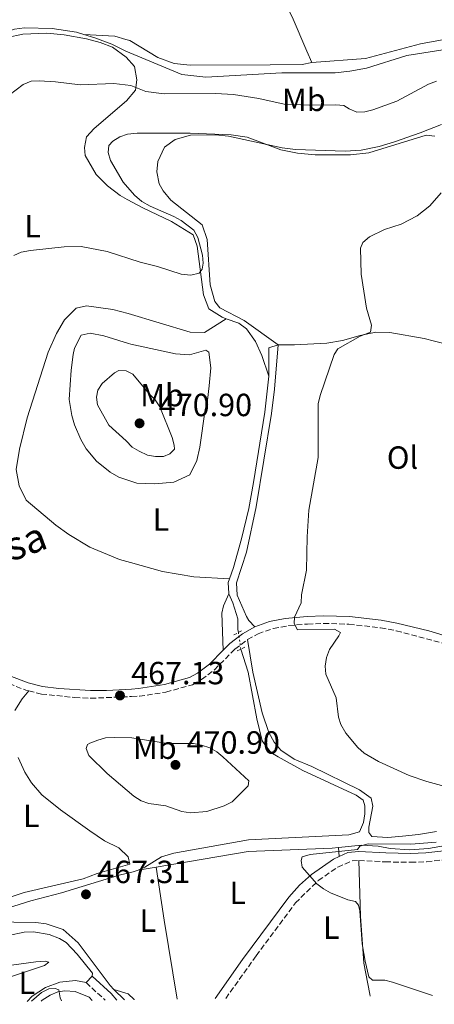
# Model space of a CAD drawing. Units: metres. Extents: x 601796 to 605281, y 4648221 to 4650567.
# Drawn here: x 603749 to 603879, y 4648230 to 4648538 of the extents above; entities that cross this region are included whole.
import ezdxf
from ezdxf.enums import TextEntityAlignment as Align

# ---------------------------------------------------------------- set-up
doc = ezdxf.new("R2010")
doc.units = ezdxf.units.M
doc.header["$MEASUREMENT"] = 0
for name, pattern in [('DGN Style 2', [1.7399219301090239, 1.043953158065414, -0.6959687720436097]), ('DGN Style 3', [2.435890702152634, 1.739921930109024, -0.6959687720436097]), ('DGN Style 5', [1.217945351076317, 0.5219765790327072, -0.6959687720436097])]:
    doc.linetypes.add(name, pattern=pattern)
for name, color, linetype, lineweight in [('Acequia sin especificar', 4, 'Continuous', 0), ('Acequia sin especificar no vista', 4, 'DGN Style 5', 0), ('Camino', 7, 'DGN Style 3', 0), ('Cota de punto acotado terreno', 7, 'Continuous', 0), ('Curva de nivel intermedia', 30, 'Continuous', 0), ('Etiqueta de uso rústico', 92, 'Continuous', 0), ('Línea de cambio de uso (parcela vista)', 92, 'Continuous', 0), ('Margen derecho', 7, 'Continuous', 0), ('Pontón-alcantarilla (pasos de agua)', 1, 'DGN Style 2', 0), ('Punto acotado terreno (símbolo)', 7, 'Continuous', 0)]:
    doc.layers.add(name, color=color, linetype=linetype, lineweight=lineweight)
doc.styles.add('Style-Arial', font='arial.ttf')

# ---------------------------------------------------------------- blocks, each defined once
blk = doc.blocks.new('5PATER')
at = {"layer": 'Punto acotado terreno (símbolo)', "linetype": 'Continuous', "lineweight": 0}
h = blk.add_hatch(color=51, dxfattribs=at)
edge = h.paths.add_edge_path()
edge.add_ellipse((0, 0), major_axis=(-0.1095731443231308, -0.1110710700762829), ratio=0.9994222409660317, start_angle=0, end_angle=360)

msp = doc.modelspace()

# ---------------------------------------------------------------- linework, layer by layer
at = {"layer": 'Acequia sin especificar', "color": 4, "linetype": 'Continuous', "lineweight": 0, "elevation": 466.8399999999965, "flags": 128}
msp.add_lwpolyline([(603817.3300000001, 4648346.439999999), (603817.2000000002, 4648347.41), (603817.1299999999, 4648350.710000001), (603815.6100000005, 4648355.680000001), (603814.3799999999, 4648358.449999999)], dxfattribs=at)
at = {"layer": 'Acequia sin especificar', "color": 4, "linetype": 'Continuous', "lineweight": 0, "extrusion": (0.02570904046238793, 0.004352853404775776, 0.9996599911498608), "elevation": 36222.58581194, "flags": 128}
msp.add_lwpolyline([(4482252.374491809, -1370800.484002328), (4482252.374491809, -1370806.236653891)], dxfattribs=at)
at = {"layer": 'Acequia sin especificar', "color": 4, "linetype": 'Continuous', "lineweight": 0, "extrusion": (-0.1444347671883107, 0.1405075378779929, 0.9794877384769669), "elevation": 566362.8736685951, "flags": 128}
msp.add_lwpolyline([(-3752793.982976867, -2750705.530183021), (-3752793.982976867, -2750710.244734962)], dxfattribs=at)
at = {"layer": 'Acequia sin especificar', "color": 4, "linetype": 'Continuous', "lineweight": 0}
for points in [[(603736.2599999999, 4648528.460000001, 458.9199999999983), (603737.4800000006, 4648529.99, 458.7899999999936), (603742.0700000003, 4648533.17, 458.6600000000035), (603747.2999999998, 4648534.810000001, 458.5599999999977), (603750.4000000004, 4648535.25, 458.4900000000052), (603759.0499999998, 4648535.02, 458.4900000000052), (603766.7400000002, 4648533.859999999, 458.4900000000052), (603768.9800000006, 4648533.180000001, 458.4900000000052)], [(603768.9800000006, 4648533.180000001, 458.4900000000052), (603772.4000000004, 4648532.15, 458.4900000000052), (603777.7199999997, 4648530.16, 458.4900000000052), (603782.1299999999, 4648527.9, 458.4900000000052), (603799.6100000005, 4648520.710000001, 458.5599999999977), (603807.1799999997, 4648519.800000001, 458.5299999999989), (603830.8600000005, 4648521.199999999, 457.929999999993), (603847.5599999996, 4648521.199999999, 457.3999999999942), (603852.2199999997, 4648521.74, 457.3999999999942), (603857.4299999997, 4648522.680000001, 457.3099999999977), (603869.9500000002, 4648526.58, 456.9400000000023), (603883.9600000001, 4648528.810000001, 456.75)], [(603826.8200000003, 4648426.430000001, 466.6000000000058), (603826.8899999997, 4648435.289999999, 466.570000000007), (603829.75, 4648436.230000001, 466.5399999999936), (603834.9000000004, 4648436.220000001, 466.4100000000035), (603844.9699999997, 4648436.789999999, 465.7100000000065), (603849.9299999997, 4648437.65, 465.4499999999971), (603855.4000000004, 4648439.199999999, 465.1199999999953), (603860.3200000003, 4648440.189999999, 464.6900000000023), (603864.7300000006, 4648440.109999999, 464.5299999999989), (603875.4600000001, 4648438.189999999, 463.8699999999953), (603878.5999999996, 4648437.41, 463.679999999993)], [(603878.5999999996, 4648437.41, 463.679999999993), (603888.6699999999, 4648434.91, 463.0800000000018), (603895.79, 4648432.82, 462.5899999999965), (603897.7800000003, 4648432.24, 462.4600000000065)], [(603814.5, 4648363.140000001, 466.8699999999953), (603815.7999999998, 4648366.77, 466.8699999999953), (603818.3099999996, 4648375.630000001, 466.8399999999965), (603820.5700000003, 4648385.109999999, 466.8399999999965), (603822.0800000001, 4648393.289999999, 466.7700000000041), (603825.5899999999, 4648415.189999999, 466.6999999999971), (603826.8200000003, 4648426.430000001, 466.6000000000058)], [(603814.5, 4648363.140000001, 466.8699999999953), (603814.1100000005, 4648362.060000001, 466.8699999999953), (603814.2999999998, 4648358.630000001, 466.8399999999965), (603814.3799999999, 4648358.449999999, 466.8399999999965)], [(603818.0800000001, 4648341.220000001, 466.8699999999953), (603820.4299999997, 4648334, 466.8999999999942), (603823.0599999996, 4648319.439999999, 466.8699999999953), (603824.75, 4648312.65, 466.8399999999965), (603827.4900000002, 4648308.939999999, 466.8000000000029), (603829.7800000003, 4648307.58, 466.8000000000029), (603837.4900000002, 4648303.359999999, 466.7400000000052), (603854.1399999997, 4648295.66, 466.7700000000041), (603856.3700000001, 4648294.050000001, 466.7400000000052), (603856.8799999999, 4648292.350000001, 466.7700000000041), (603856.8799999999, 4648289.800000001, 466.7700000000041), (603856.4600000001, 4648287.130000001, 466.7700000000041), (603855.1699999999, 4648284.180000001, 466.8000000000029), (603851.8600000005, 4648283.210000001, 466.8399999999965), (603820.4600000001, 4648281.65, 466.8000000000029), (603797.1399999997, 4648277.560000001, 466.7400000000052), (603793.25, 4648276.350000001, 466.7400000000052), (603788.0800000001, 4648273.140000001, 466.7400000000052), (603785.9299999997, 4648272.230000001, 466.7400000000052)], [(603848.5999999996, 4648279.27, 465.1900000000023), (603855.8300000001, 4648280, 465.070000000007), (603861.0599999996, 4648279.74, 464.8999999999942), (603864.8300000001, 4648278.960000001, 464.7899999999936), (603870.9699999997, 4648278.52, 464.6000000000058), (603876.7800000003, 4648278.960000001, 464.25), (603882.1299999999, 4648279.880000001, 464.1399999999995), (603900.0700000003, 4648285.350000001, 463.3000000000029), (603901.4199999999, 4648285.76, 463.2400000000052), (603916.0999999996, 4648293.199999999, 462.3099999999977), (603930.2999999998, 4648300.01, 461.8699999999953), (603948.3300000001, 4648305.609999999, 461.3800000000047), (603951.0899999999, 4648307.109999999, 461.2700000000041), (603951.9400000004, 4648309.16, 461.179999999993), (603952.4199999999, 4648312.83, 461.0299999999989)], [(603791.5999999996, 4648273.189999999, 466.5899999999965), (603820.3700000001, 4648278.08, 465.8699999999953), (603846.6600000003, 4648279.08, 465.2200000000012), (603848.5999999996, 4648279.27, 465.1900000000023)], [(603731.54, 4648255.380000001, 467.1300000000047), (603738.0599999996, 4648258.140000001, 467.070000000007), (603752.4400000004, 4648262.630000001, 466.929999999993), (603762.0099999999, 4648265.100000001, 466.929999999993), (603780.04, 4648270.640000001, 466.7700000000041), (603784.3799999999, 4648271.74, 466.7400000000052), (603785.3799999999, 4648271.99, 466.7400000000052), (603785.9299999997, 4648272.230000001, 466.7400000000052)], [(603731.54, 4648255.380000001, 467.1300000000047), (603740.1299999999, 4648256.09, 467.1300000000047), (603753.9699999997, 4648255.850000001, 467.1000000000058), (603757.2199999997, 4648255.51, 467.1000000000058), (603762.5499999998, 4648253.680000001, 467.070000000007), (603767.2599999999, 4648249.52, 467.070000000007), (603777.2100000001, 4648236.199999999, 467), (603778.3899999997, 4648234.92, 467)]]:
    msp.add_polyline3d(points, dxfattribs=at)
at = {"layer": 'Acequia sin especificar no vista', "color": 4, "linetype": 'DGN Style 5', "lineweight": 0, "extrusion": (-0.000809022216289214, 0.005630794623726969, 0.9999838196865783), "elevation": 26152.21495540443, "flags": 128}
msp.add_lwpolyline([(603818.2601033095, 4648267.651466761), (603817.510079284, 4648272.871549514)], dxfattribs=at)
at = {"layer": 'Camino', "color": 7, "linetype": 'DGN Style 3', "lineweight": 0, "extrusion": (-0.04899316917847723, 0.02746586747783061, 0.9984214017625722), "elevation": 98556.24834212213, "flags": 128}
msp.add_lwpolyline([(-4349881.939430459, -1743651.480722701), (-4349884.158459301, -1743636.169174409), (-4349884.393049902, -1743635.278968113)], dxfattribs=at)
at = {"layer": 'Camino', "color": 7, "linetype": 'DGN Style 3', "lineweight": 0, "extrusion": (-0.02358612188823416, -0.06873669692472738, 0.9973559852681247), "elevation": -333277.5412904525, "flags": 128}
msp.add_lwpolyline([(-937553.9030129202, 4580454.682320154), (-937546.7724918242, 4580451.51736061), (-937546.5562412052, 4580451.379753673)], dxfattribs=at)
at = {"layer": 'Camino', "color": 7, "linetype": 'DGN Style 3', "lineweight": 0}
for points in [[(603820.2100000014, 4648344.24, 466.9400000000024), (603823.4799999992, 4648346.010000003, 466.5700000000071), (603828.2199999979, 4648347.690000001, 466.1000000000059), (603833.1000000016, 4648348.580000003, 465.6300000000047), (603838.9699999989, 4648349.080000003, 465.0899999999965), (603843.969999999, 4648349.280000003, 464.6499999999942), (603851.8900000006, 4648349.020000001, 464.100000000006), (603861.7899999979, 4648347.870000003, 463.5800000000018), (603866.7099999997, 4648346.960000004, 463.320000000007), (603883.3599999996, 4648342.500000001, 462.429999999993), (603891.2099999996, 4648339.56, 461.9900000000052), (603898.5900000002, 4648336.350000002, 461.6600000000035), (603904.9600000004, 4648333.580000003, 461.3800000000046), (603939.6799999995, 4648318.350000002, 461.2700000000041), (603949.0899999996, 4648314.95, 461.279999999999)], [(603751.7600000012, 4648328.210000002, 466.3300000000018), (603755.6999999996, 4648327.210000004, 466.5700000000071), (603766.1299999988, 4648326.120000003, 466.9700000000013), (603771.12, 4648325.899999999, 467.0599999999978), (603783.9099999998, 4648326.430000001, 467.3099999999977), (603786.3500000006, 4648326.530000002, 467.3600000000007), (603794.6700000021, 4648327.81, 467.5099999999947), (603803.0000000005, 4648330.13, 467.5599999999976), (603805.829999998, 4648331.730000002, 467.6300000000046), (603809.8099999988, 4648334.77, 467.550000000003), (603816.2600000018, 4648341.230000001, 467.3300000000018), (603820.2100000014, 4648344.24, 466.9400000000024)], [(603855.0199999998, 4648275.280000002, 465.1900000000024), (603863.2899999977, 4648274.800000002, 464.8899999999995), (603871.1700000013, 4648274.670000004, 464.2299999999959), (603876.149999999, 4648274.800000002, 464.1100000000006), (603881.129999999, 4648275.390000002, 464.0099999999949), (603890.4699999975, 4648277.88, 463.5399999999937), (603893.78, 4648278.550000001, 463.3000000000029)], [(603813.3599999984, 4648232.160000001, 466.3800000000048), (603822.9200000004, 4648245.500000001, 465.550000000003), (603835.1600000003, 4648261.980000001, 465.4400000000023), (603842.3199999996, 4648268.989999998, 465.4199999999983), (603848.3900000004, 4648273.170000004, 465.4199999999983), (603852.8699999995, 4648275.11, 465.3899999999994), (603855.0199999998, 4648275.280000002, 465.1900000000024)]]:
    msp.add_polyline3d(points, dxfattribs=at)
at = {"layer": 'Curva de nivel intermedia', "color": 30, "linetype": 'Continuous', "lineweight": 0, "flags": 128}
for points, elevation in [([(603745.620000001, 4648514.230000001), (603750.0600000002, 4648517.55), (603752.4899999998, 4648518.56), (603754.990000001, 4648518.709999999), (603760.160000001, 4648518.369999999), (603767.8099999997, 4648517.449999998), (603778.3500000008, 4648517.86), (603783.7199999997, 4648517.199999998), (603788.4299999992, 4648515.359999998), (603794.1300000012, 4648514.639999999), (603810.1700000009, 4648514.769999999), (603815.7499999999, 4648514.449999999), (603823.7300000017, 4648513.210000001), (603831.6199999996, 4648511.389999999), (603839.4800000008, 4648511.05), (603847.78, 4648511.239999999), (603850.27, 4648510.970000002), (603851.9500000009, 4648509.890000001), (603854.4000000006, 4648508.919999999), (603856.8900000006, 4648509), (603859.3200000003, 4648509.640000002), (603866.8399999995, 4648512.38), (603876.7900000005, 4648517.599999999), (603879.3200000006, 4648518.570000002)], 460.0000000000001), ([(603747.1200000009, 4648464.150000001), (603749.4200000009, 4648465.140000001), (603752.3400000001, 4648465.720000001), (603762.87, 4648466.86), (603768.2000000009, 4648466.989999999), (603776.29, 4648465.439999999), (603786.5700000018, 4648462.019999999), (603792.0500000003, 4648460.730000001), (603799.470000001, 4648458.319999999), (603802.4999999999, 4648458.050000001), (603805.0900000003, 4648458.65), (603805.9599999998, 4648459.83), (603806.3100000008, 4648461.769999999), (603806.1000000006, 4648464.260000001), (603804.6600000013, 4648469.789999999), (603803.4299999997, 4648472.05), (603799.4300000009, 4648475.09), (603797.0999999995, 4648476.369999998), (603789.7000000011, 4648479.509999999), (603787.1100000006, 4648480.970000001), (603784.8100000005, 4648482.939999999), (603781.2499999999, 4648487.090000001), (603777.3400000005, 4648493.84), (603776.6299999999, 4648496.259999999), (603776.850000001, 4648498.49), (603778.0900000016, 4648499.859999998), (603780.280000002, 4648501.21), (603782.6600000003, 4648501.99), (603785.7000000001, 4648502.390000001), (603802.2300000016, 4648502.33), (603815.0300000003, 4648501.859999998), (603820.0999999995, 4648501.09), (603830.5500000012, 4648497.169999999), (603835.8100000008, 4648496.099999999), (603841.3200000003, 4648495.619999997), (603852.3300000009, 4648495.619999997), (603858.1, 4648496.230000001), (603876.0400000017, 4648501.730000001)], 465.0000000000001), ([(603876.0400000017, 4648501.730000001), (603878.790000001, 4648501.429999999)], 465.0000000000001), ([(603880.7199999999, 4648483.76), (603877.1900000006, 4648479.660000001), (603873.2200000009, 4648476.580000001), (603868.2600000009, 4648473.919999999), (603862.9700000003, 4648472.220000001), (603858.300000001, 4648469.929999999), (603856.190000001, 4648468.179999999), (603855.5400000006, 4648466.449999998), (603855.7000000015, 4648458.310000001), (603857.3900000014, 4648447.720000001), (603858.9200000003, 4648442.369999999), (603858.680000001, 4648440.21), (603855.44, 4648438.980000001), (603848.4000000014, 4648434.99), (603847.2400000015, 4648433.23), (603842.8499999993, 4648420.42), (603842.2600000014, 4648417.869999999), (603842.2600000014, 4648401.099999999), (603839.4000000004, 4648384.659999999), (603838.7900000003, 4648376.259999999), (603838.6200000002, 4648365.869999997), (603837.0100000009, 4648358.220000002), (603836.9800000018, 4648355.720000001), (603834.8300000017, 4648351.25), (603834.8099999992, 4648349.24), (603835.8100000008, 4648347.26), (603847.4, 4648347.49), (603849.2500000009, 4648346.449999998), (603848.7700000004, 4648345.34), (603845.7700000006, 4648341.140000001), (603844.8499999997, 4648338.609999999), (603844.4299999995, 4648335.909999999), (603844.6599999998, 4648333.42), (603847.8700000016, 4648325.980000001), (603848.6000000003, 4648320.02), (603849.3899999994, 4648317.65), (603850.9699999996, 4648315.04), (603854.7200000003, 4648310.48), (603856.7000000007, 4648308.779999999), (603861.1100000007, 4648306.180000001), (603870.78, 4648301.779999998), (603876.2200000006, 4648299.949999998), (603886.1400000004, 4648297.23)], 465.0000000000001), ([(603779.9500000012, 4648428.259999998), (603778.6000000011, 4648427.500000001), (603774.75, 4648424.159999999), (603773.3500000008, 4648422.09), (603772.9700000008, 4648419.960000001), (603773.2700000004, 4648417.480000001), (603776.8100000008, 4648411.119999999), (603782.1799999997, 4648406.239999999), (603784.0900000008, 4648404.269999998), (603786.25, 4648403.01), (603788.8499999995, 4648401.84), (603791.3799999997, 4648401.390000001), (603793.9300000002, 4648401.349999999), (603795.9300000005, 4648402.189999999), (603797.3299999997, 4648403.710000002), (603797.2300000014, 4648404.909999999), (603796.5900000001, 4648407.33), (603792.7200000008, 4648416.929999998), (603791.3000000014, 4648419.09), (603789.3800000015, 4648420.989999999), (603784.3099999998, 4648427.140000001), (603782.2300000011, 4648428.130000001), (603779.9500000012, 4648428.259999998)], 470), ([(603802.3299999998, 4648290.100000001), (603799.6299999999, 4648290.5), (603794.660000001, 4648292.27), (603789.300000001, 4648293.03), (603786.9400000006, 4648293.880000002), (603784.6299999994, 4648295.29), (603776.3100000002, 4648302.38), (603770.5999999993, 4648308.050000001), (603769.7200000008, 4648310.169999999), (603770.0899999996, 4648311.460000001), (603770.8699999996, 4648311.84), (603773.4100000011, 4648312.82), (603775.8099999995, 4648313.5), (603778.5000000006, 4648313.679999999), (603783.9800000013, 4648313.52), (603795.1700000007, 4648311.77), (603803.3300000012, 4648311.749999999), (603805.780000001, 4648311.249999999), (603808.3700000015, 4648310.429999999), (603810.5500000009, 4648309.21), (603812.490000001, 4648307.61), (603820.6100000015, 4648300.07), (603820.3900000001, 4648298.58), (603815.39, 4648293.56), (603812.8300000008, 4648292.27), (603807.4300000005, 4648290.550000001), (603802.3299999998, 4648290.100000001)], 470), ([(603879.2000000001, 4648280.980000001), (603871.2100000015, 4648280.300000001), (603857.8700000019, 4648280.460000002), (603855.3000000014, 4648279.739999999), (603854.5900000007, 4648278.630000001), (603839.7800000003, 4648277.140000001), (603837.2400000012, 4648276.409999999), (603836.9100000004, 4648275.24), (603837.2600000014, 4648273.15), (603841.9000000015, 4648267.989999999), (603843.910000001, 4648266.4), (603846.1000000014, 4648265.170000001), (603851.5000000016, 4648262.910000001), (603853.9600000003, 4648262.430000001), (603854.8900000001, 4648261.319999999), (603855.2800000013, 4648259.489999998), (603856.0800000015, 4648249.210000002), (603856.98, 4648243.84), (603858.0900000009, 4648238.909999999), (603859.2700000011, 4648237.91), (603863.1200000001, 4648237.859999998), (603865.5499999997, 4648237.26), (603877.9900000007, 4648233.119999998), (603878.0199999998, 4648233.100000001)], 465.0000000000001), ([(603761.9800000003, 4648231.41), (603761.5600000002, 4648232.329999999), (603761.1199999999, 4648234.83), (603760.0300000013, 4648235.3), (603758.0300000008, 4648235.149999999), (603755.8, 4648233.970000001), (603752.6300000006, 4648231.27)], 470)]:
    msp.add_lwpolyline(points, dxfattribs=dict(at, elevation=elevation))
at = {"layer": 'Línea de cambio de uso (parcela vista)', "color": 92, "linetype": 'Continuous', "lineweight": 0, "extrusion": (-0.007810654662378135, 0.0778275945494651, 0.9969362362761168), "elevation": 357511.7062630363, "flags": 128}
msp.add_lwpolyline([(-1064992.810104907, -4550726.229333639), (-1064992.810104907, -4550723.416701422)], dxfattribs=at)
at = {"layer": 'Línea de cambio de uso (parcela vista)', "color": 92, "linetype": 'Continuous', "lineweight": 0, "extrusion": (-0.7835084347388106, -0.1194490791913715, 0.6097921368576938), "elevation": -1028023.240886745, "flags": 128}
msp.add_lwpolyline([(-4504179.696218272, 791543.8352873193), (-4504162.903683877, 791543.7343487656), (-4504137.933238111, 791544.2264242151)], dxfattribs=at)
at = {"layer": 'Línea de cambio de uso (parcela vista)', "color": 92, "linetype": 'Continuous', "lineweight": 0, "elevation": 468.75, "flags": 128}
msp.add_lwpolyline([(603769.7300000006, 4648237.109999999), (603771.6299999999, 4648239.16)], dxfattribs=at)
at = {"layer": 'Línea de cambio de uso (parcela vista)', "color": 92, "linetype": 'Continuous', "lineweight": 0, "extrusion": (-0.003131476022440804, -0.003147871184705603, 0.999990142333876), "elevation": -16055.76692720895, "flags": 128}
msp.add_lwpolyline([(603776.8920016171, 4648207.408330756), (603781.3620110158, 4648206.138324463), (603783.2220018953, 4648204.298315246), (603783.2820016016, 4648204.228315)], dxfattribs=at)
at = {"layer": 'Línea de cambio de uso (parcela vista)', "color": 92, "linetype": 'Continuous', "lineweight": 0}
for points in [[(603840.2400000002, 4648524.41, 456.4499999999971), (603857.0599999996, 4648525.640000001, 456.1100000000006), (603874.2800000003, 4648530.24, 455.5899999999965), (603882.8099999996, 4648531.810000001, 455.4799999999959), (603890.9100000003, 4648532.9, 455.3500000000058), (603892.8799999999, 4648533.08, 455.3399999999965), (603902.6200000001, 4648533.960000001, 455.3099999999977), (603919.8600000005, 4648534.51, 455.1100000000006), (603943.3099999996, 4648533.430000001, 454.4700000000012), (603952.6500000004, 4648533.34, 454.570000000007), (603953.5599999996, 4648533.42, 454.570000000007), (603956.1699999999, 4648535.230000001, 454.570000000007), (603955.5899999999, 4648538.359999999, 454.570000000007), (603953.9500000002, 4648541.220000001, 454.5500000000029), (603950.7100000001, 4648545.029999999, 454.5200000000041), (603938.3899999997, 4648557.66, 454.4400000000023), (603927.5999999996, 4648568.050000001, 454.429999999993), (603921.6799999997, 4648572.529999999, 454.4700000000012), (603894.2400000002, 4648590.029999999, 454.5099999999948), (603891.1600000003, 4648592.350000001, 454.5200000000041), (603888.1900000004, 4648594.58, 454.5200000000041), (603882.25, 4648600.930000001, 454.5099999999948), (603873.0599999996, 4648612.02, 454.5899999999965)], [(603805.54, 4648598.59, 456.5099999999948), (603814.4199999999, 4648579, 456.3000000000029), (603826.7999999998, 4648553.109999999, 456.0200000000041), (603834.0999999996, 4648538.619999999, 456.1000000000058), (603838.7100000001, 4648527.960000001, 456.2700000000041), (603840.2400000002, 4648524.41, 456.4499999999971)], [(603744.9699999997, 4648532.210000001, 459.679999999993), (603749.8700000001, 4648533.300000001, 459.6499999999942), (603757.4199999999, 4648533.529999999, 459.6000000000058), (603762.8899999997, 4648533.09, 459.570000000007), (603769.8600000005, 4648531.82, 459.6000000000058), (603774.1100000005, 4648530.689999999, 459.6000000000058), (603777.9699999997, 4648529.230000001, 459.5299999999989), (603782.2199999997, 4648526.050000001, 459.5500000000029), (603784.8200000003, 4648523.119999999, 459.5500000000029), (603785.5999999996, 4648518.970000001, 459.679999999993), (603785.1200000001, 4648515.810000001, 460.4199999999983), (603782.3300000001, 4648512.390000001, 461.0200000000041), (603772.25, 4648503.800000001, 461.820000000007), (603769.7999999998, 4648501.220000001, 461.9499999999971), (603769.1900000004, 4648497.859999999, 462.1499999999942), (603769.4400000004, 4648495.32, 462.3600000000006), (603772.7999999998, 4648489.390000001, 462.820000000007), (603776.3700000001, 4648485.850000001, 463.1499999999942), (603780.3399999999, 4648482.84, 463.4700000000012), (603782.5899999999, 4648481.609999999, 463.6199999999953), (603787.4299999997, 4648478.980000001, 463.9600000000065), (603796.4500000002, 4648474.730000001, 464.5200000000041), (603803.1600000003, 4648470.550000001, 464.8000000000029), (603804.4500000002, 4648467.109999999, 465.1100000000006), (603806.4100000003, 4648451.83, 466.0899999999965), (603808.0700000003, 4648447.539999999, 466.5500000000029), (603812.2599999999, 4648444.84, 467.0099999999948), (603813.5099999999, 4648444.41, 467.0399999999936)], [(603840.2400000002, 4648524.41, 456.4499999999971), (603837.25, 4648523.77, 456.8500000000058), (603827.25, 4648523.67, 457.0899999999965), (603802.25, 4648523.58, 457.2799999999989), (603797.2800000003, 4648524.130000001, 457.3600000000006), (603792.1299999999, 4648526, 457.3800000000047), (603783.3399999999, 4648531.279999999, 457.3600000000006), (603782.1699999999, 4648531.630000001, 457.4199999999983), (603778.6600000003, 4648532.66, 457.6199999999953), (603768.9800000006, 4648533.180000001, 458.4900000000052)], [(603822.5099999999, 4648348.189999999, 466.570000000007), (603820.5599999996, 4648350.189999999, 466.5099999999948), (603819.8399999999, 4648351.430000001, 466.4600000000065), (603816.9400000004, 4648358.100000001, 466.2700000000041), (603816.7800000003, 4648361.949999999, 466.2599999999948), (603819.8700000001, 4648371.460000001, 466.2400000000052), (603822.9100000003, 4648385.630000001, 466.3600000000006), (603827.6699999999, 4648414.859999999, 466.6199999999953), (603828.5899999999, 4648422.4, 466.6600000000035), (603829.75, 4648436.230000001, 466.5399999999936), (603819.1799999997, 4648443.9, 466.570000000007), (603811.4800000006, 4648447.77, 466.8399999999965), (603809.9800000006, 4648449.779999999, 466.8300000000018), (603808.4900000002, 4648455, 466.679999999993), (603807.5300000003, 4648469.180000001, 466.1300000000047), (603806.0099999999, 4648473.720000001, 466.1199999999953), (603796.2199999997, 4648481.4, 466.320000000007), (603793.7599999999, 4648484.34, 466.3899999999995), (603792.5499999998, 4648486.529999999, 466.4600000000065), (603791.8399999999, 4648490.279999999, 466.570000000007), (603792.0999999996, 4648493.460000001, 466.5500000000029), (603794.2199999997, 4648497.980000001, 466.3800000000047), (603797.5, 4648500.369999999, 466.3800000000047), (603802.3200000003, 4648501.720000001, 466.2299999999959), (603810.1200000001, 4648501.810000001, 465.9199999999983), (603814.2800000003, 4648501.390000001, 465.7400000000052), (603830.9699999997, 4648497.779999999, 465.4700000000012), (603835.2300000006, 4648497.27, 465.3399999999965), (603850.7300000006, 4648496.680000001, 464.9499999999971), (603855.7199999997, 4648496.99, 464.8800000000047), (603861.3499999996, 4648498.17, 464.8800000000047), (603866.1200000001, 4648499.65, 464.8899999999995), (603874.1699999999, 4648502.42, 464.8999999999942), (603880.8700000001, 4648505.09, 464.6000000000058)], [(603814.5, 4648363.140000001, 466.8699999999953), (603803.4100000003, 4648363.789999999, 467.3399999999965), (603793.5700000003, 4648365.430000001, 467.3699999999953), (603783.5599999996, 4648368.27, 467.4100000000035), (603780.1100000005, 4648369.25, 467.429999999993), (603770.9000000004, 4648373.109999999, 467.5099999999948), (603764.3099999996, 4648377.07, 467.4900000000052), (603760.25, 4648379.970000001, 467.4199999999983), (603750.9400000004, 4648387.710000001, 467.2100000000065), (603748.7400000002, 4648392.199999999, 467.1900000000023), (603747.8399999999, 4648397.33, 467.2100000000065), (603748.8899999997, 4648403.699999999, 467.3899999999995), (603751.29, 4648413.42, 467.8300000000018), (603757.8200000003, 4648433.930000001, 468.1900000000023), (603760.4600000001, 4648439.800000001, 468.1600000000035), (603762.9900000002, 4648444.100000001, 468), (603766.5499999998, 4648447.710000001, 467.7299999999959), (603769.8499999996, 4648448.460000001, 467.6499999999942), (603778.0599999996, 4648447.26, 467.5200000000041), (603782.9000000004, 4648446.060000001, 467.4499999999971), (603802.25, 4648440.17, 467.2599999999948), (603806.7199999997, 4648440.050000001, 467.2400000000052), (603813.5099999999, 4648444.41, 467.0399999999936)], [(603813.5099999999, 4648444.41, 467.0399999999936), (603817.4900000002, 4648443.029999999, 467.1399999999995), (603819.9100000003, 4648441.26, 467.0899999999965), (603822.6699999999, 4648437.24, 467.1199999999953), (603824.6600000003, 4648432.939999999, 467.1199999999953), (603826.8200000003, 4648426.430000001, 466.6000000000058)], [(603802.0700000003, 4648433.140000001, 467.9199999999983), (603807.0899999999, 4648434.600000001, 467.6100000000006), (603808.1200000001, 4648433.970000001, 467.6000000000058), (603808.7100000001, 4648429.02, 467.7299999999959), (603808.2100000001, 4648423.460000001, 467.8999999999942), (603807.6600000003, 4648419.01, 468.070000000007), (603806.9299999997, 4648416.050000001, 468.1600000000035), (603805.2400000002, 4648404.300000001, 468.4600000000065), (603804.3200000003, 4648400.100000001, 468.5500000000029), (603802.1200000001, 4648395.630000001, 468.5500000000029), (603797.1100000005, 4648393.359999999, 468.6000000000058), (603791.2000000002, 4648392.84, 468.75), (603785.5300000003, 4648393.07, 468.820000000007), (603783.3399999999, 4648393.800000001, 468.8600000000006), (603779.9800000006, 4648394.92, 468.9199999999983), (603777.25, 4648396.470000001, 468.9799999999959), (603772.9199999999, 4648399.880000001, 469.070000000007), (603769.7599999999, 4648403.77, 469.179999999993), (603768.0499999998, 4648406.640000001, 469.2400000000052), (603766.0700000003, 4648411.230000001, 469.25), (603765.1900000004, 4648414.199999999, 469.2400000000052), (603764.4000000004, 4648419.140000001, 469.2200000000012), (603765.0099999999, 4648428.300000001, 469.1999999999971), (603765.7000000002, 4648433.24, 468.9499999999971), (603766.0599999996, 4648435.199999999, 468.8300000000018), (603768.1600000003, 4648439.26, 468.570000000007), (603771, 4648439.930000001, 468.4799999999959), (603775.25, 4648439.050000001, 468.4400000000023), (603782.9800000006, 4648436.630000001, 468.3600000000006), (603783.6399999997, 4648436.42, 468.3500000000058), (603797.6500000004, 4648433.470000001, 468.0099999999948), (603802.0700000003, 4648433.140000001, 467.9199999999983)], [(603812.54, 4648340.869999999, 467.3999999999942), (603812.1699999999, 4648352.42, 467.5599999999977), (603812.6799999997, 4648354.75, 467.3999999999942), (603814.3799999999, 4648358.449999999, 466.8399999999965)], [(603820.2100000001, 4648344.24, 466.9400000000023), (603821.8300000001, 4648334.07, 466.9400000000023), (603824.7199999997, 4648321.33, 466.8800000000047), (603826.8399999999, 4648315.189999999, 466.8099999999977), (603828.5599999996, 4648312.189999999, 466.7799999999989), (603830.6200000001, 4648309.680000001, 466.679999999993), (603834.7300000006, 4648306.83, 466.6499999999942), (603840.2599999999, 4648304.609999999, 466.5500000000029), (603855.1799999997, 4648297.34, 466.4799999999959), (603858.8799999999, 4648294.720000001, 466.5500000000029), (603859.3700000001, 4648292.24, 466.6499999999942), (603858.0999999996, 4648285.630000001, 466.7400000000052), (603858.0800000001, 4648283.980000001, 466.7400000000052), (603859.04, 4648282.77, 466.7400000000052), (603864.0300000003, 4648282.449999999, 466.8099999999977), (603868.6900000004, 4648282.810000001, 466.8099999999977), (603873.6600000003, 4648283.380000001, 466.8099999999977), (603879.3099999996, 4648284.34, 466.4100000000035)], [(603747.3700000001, 4648322.08, 466.0399999999936), (603749.75, 4648325.710000001, 466.0399999999936), (603751.7599999999, 4648328.210000001, 466.3300000000018)], [(603745.6200000001, 4648263.699999999, 466.570000000007), (603750.3700000001, 4648265.24, 466.6600000000035), (603768.7599999999, 4648269.480000001, 466.8999999999942), (603773.2000000002, 4648271.140000001, 466.8699999999953), (603783.3899999997, 4648274.050000001, 466.6399999999995), (603782.8099999996, 4648276.41, 466.6999999999971), (603779.9299999997, 4648279.140000001, 466.7400000000052), (603775.4699999997, 4648281.4, 466.7400000000052), (603770.8499999996, 4648284.5, 466.7200000000012), (603761.6699999999, 4648291.07, 466.6900000000023), (603755.8600000005, 4648295.720000001, 466.6399999999995), (603752.5800000001, 4648299.470000001, 466.5), (603750.5, 4648302.82, 466.3699999999953), (603748.4199999999, 4648307.359999999, 466.2400000000052)], [(603855.0199999996, 4648275.279999999, 465.1900000000023), (603855.5, 4648257.83, 465.2200000000012), (603856.5999999996, 4648243.140000001, 465.4799999999959), (603858.3899999997, 4648233.539999999, 465.7899999999936), (603858.5099999999, 4648232.82, 465.8300000000018)], [(603771.6299999999, 4648239.16, 468.75), (603771.7100000001, 4648240.08, 468.5299999999989), (603766.9400000004, 4648245.980000001, 468.5299999999989), (603763.4699999997, 4648249.58, 468.5899999999965), (603761.4299999997, 4648250.890000001, 468.6300000000047), (603758.1299999999, 4648252.109999999, 468.5500000000029), (603753.2199999997, 4648253.01, 468.4600000000065), (603750.29, 4648252.810000001, 468.429999999993), (603720.8799999999, 4648246.560000001, 468.1300000000047), (603716.5800000001, 4648245.01, 468.1199999999953), (603712.2300000006, 4648242.430000001, 468.1300000000047), (603707.8899999997, 4648239.16, 468.1999999999971), (603705.1600000003, 4648236.680000001, 468.2700000000041), (603700.8300000001, 4648234.180000001, 468.3300000000018), (603696.0999999996, 4648232.529999999, 468.3300000000018), (603690.4100000003, 4648231.15, 468.3000000000029), (603688.2000000002, 4648230.33, 468.3099999999977)], [(603718.0800000001, 4648230.77, 468.320000000007), (603730.6799999997, 4648237.710000001, 468.320000000007), (603735.1100000005, 4648239.890000001, 468.3500000000058), (603738.4699999997, 4648241.029999999, 468.3899999999995), (603744.0499999998, 4648242.289999999, 468.3899999999995), (603753.9800000006, 4648243.59, 468.429999999993), (603756.9000000004, 4648243.76, 468.4499999999971), (603758.0499999998, 4648243.49, 468.5200000000041), (603756.7100000001, 4648242.4, 468.7799999999989), (603746.6399999997, 4648239.109999999, 469.8000000000029), (603732.4500000002, 4648234.279999999, 470.4600000000065), (603727.6299999999, 4648232.279999999, 470.5099999999948), (603724.8700000001, 4648230.869999999, 470.5)], [(603751.3099999996, 4648231.25, 469.6300000000047), (603752.8600000005, 4648232.84, 469.3800000000047), (603757.04, 4648235.59, 469.179999999993), (603761.4800000006, 4648237.289999999, 468.8500000000058), (603766.4000000004, 4648237.779999999, 468.7200000000012), (603769.7300000006, 4648237.109999999, 468.75)], [(603755.6200000001, 4648231.32, 470.5599999999977), (603755.9400000004, 4648231.609999999, 470.4900000000052), (603758.4900000002, 4648233.180000001, 470.2599999999948), (603760.8899999997, 4648234.210000001, 470.1300000000047), (603763, 4648234.5, 469.8999999999942), (603766.25, 4648234.279999999, 469.6699999999983), (603770.6299999999, 4648232.51, 469.570000000007), (603771.6399999997, 4648231.550000001, 469.5599999999977)]]:
    msp.add_polyline3d(points, dxfattribs=at)
at = {"layer": 'Margen derecho', "color": 7, "linetype": 'Continuous', "lineweight": 0, "extrusion": (0.04461048391531834, 0.005900096123317959, 0.9989870337449716), "elevation": 54827.8776088791, "flags": 128}
msp.add_lwpolyline([(4528946.606953238, -1206774.305610036), (4528940.444264229, -1206779.416839262), (4528938.160794267, -1206780.972430766)], dxfattribs=at)
at = {"layer": 'Margen derecho', "color": 7, "linetype": 'Continuous', "lineweight": 0}
for points in [[(603822.5100000014, 4648348.190000002, 466.5700000000071), (603827.089999999, 4648349.859999999, 466.1499999999942), (603831.9699999985, 4648350.840000001, 465.6999999999971), (603838.8299999982, 4648351.460000002, 465.0899999999965), (603843.9600000001, 4648351.660000001, 464.6499999999942), (603852.0599999982, 4648351.399999999, 464.100000000006), (603861.9299999988, 4648350.250000001, 463.5899999999967), (603866.8500000006, 4648349.360000002, 463.3399999999965), (603876.909999999, 4648346.920000004, 462.8099999999977), (603884.0700000004, 4648344.77, 462.429999999993), (603886.4299999987, 4648343.890000002, 462.300000000003)], [(603812.5399999979, 4648340.870000003, 467.3999999999942), (603814.6900000004, 4648343.030000002, 467.3300000000018), (603818.5599999973, 4648346.010000003, 466.9799999999959), (603822.5100000014, 4648348.190000002, 466.5700000000071)], [(603743.6200000006, 4648333.770000001, 465.800000000003), (603751.589999999, 4648330.710000001, 466.2799999999989), (603756.1099999986, 4648329.56, 466.5700000000071), (603761.1299999988, 4648328.920000004, 466.8099999999979), (603771.1, 4648328.280000002, 467.0599999999978), (603776.1, 4648328.280000002, 467.1600000000037), (603783.8899999997, 4648328.760000002, 467.3200000000071), (603786.1000000002, 4648328.9, 467.3600000000007), (603794.1700000014, 4648330.140000001, 467.5099999999947), (603802.0799999973, 4648332.34, 467.5599999999976), (603804.5199999983, 4648333.719999999, 467.6300000000046), (603808.2399999974, 4648336.56, 467.550000000003), (603812.5399999979, 4648340.870000003, 467.3999999999942)], [(603848.8799999976, 4648276.480000001, 465.4100000000037), (603851.5700000009, 4648277.710000002, 465.3899999999994), (603854.9899999985, 4648278.09, 465.1900000000024), (603863.3999999972, 4648277.600000002, 464.8899999999995), (603871.1499999989, 4648277.469999999, 464.2299999999959), (603875.949999998, 4648277.600000002, 464.1100000000006), (603880.6099999981, 4648278.15, 464.0099999999949), (603889.8299999982, 4648280.609999999, 463.5399999999937), (603894.8099999983, 4648281.620000001, 463.179999999993), (603899.2699999998, 4648283.030000002, 462.9199999999983), (603900.1200000013, 4648283.420000004, 462.8899999999995), (603906.9899999978, 4648286.539999999, 462.6499999999942), (603926.4899999974, 4648296.470000001, 461.9199999999983), (603953.589999999, 4648306.120000001, 461.3600000000006), (603956.2199999976, 4648307.520000001, 461.3600000000006), (603958.3099999975, 4648309.95, 461.3300000000017), (603958.0500000005, 4648312.789999999, 461.2400000000052)], [(603810.0100000022, 4648232.11, 466.4700000000012), (603818.649999999, 4648244.370000003, 465.6900000000024), (603833.0500000002, 4648263.830000003, 465.4400000000023), (603836.3999999985, 4648267.52, 465.4299999999931), (603840.1600000003, 4648270.850000002, 465.4199999999983), (603847.02, 4648275.63, 465.4199999999983), (603848.8799999976, 4648276.480000001, 465.4100000000037)]]:
    msp.add_polyline3d(points, dxfattribs=at)
at = {"layer": 'Pontón-alcantarilla (pasos de agua)', "color": 1, "linetype": 'DGN Style 2', "lineweight": 0, "extrusion": (0.04555678749458789, 0.02471161536966837, 0.9986560544947368), "elevation": 142842.3846595401, "flags": 128}
msp.add_lwpolyline([(3798034.059893827, -2743400.181335107), (3798034.059893827, -2743403.268502093)], dxfattribs=at)
at = {"layer": 'Pontón-alcantarilla (pasos de agua)', "color": 1, "linetype": 'DGN Style 2', "lineweight": 0, "extrusion": (0.04404316032263677, 0.0226831726983537, 0.99877208296244), "elevation": 132499.5174991158, "flags": 128}
msp.add_lwpolyline([(3856008.567669634, -2661824.137994081), (3856008.567669633, -2661826.762074872)], dxfattribs=at)

# ---------------------------------------------------------------- block references
at = {"layer": 'Punto acotado terreno (símbolo)', "color": 7, "linetype": 'Continuous', "lineweight": 0, "xscale": 10, "yscale": 10, "zscale": 10}
for p in [(603786.420000002, 4648411.739999998, 470.8999999999942), (603780.2899999988, 4648326.75, 467.1300000000047), (603797.6400000005, 4648305.090000001, 470.8999999999942), (603769.6499999971, 4648264.670000002, 467.3099999999982)]:
    msp.add_blockref('5PATER', p, dxfattribs=at)

# ---------------------------------------------------------------- texts
at = {"color": 7, "linetype": 'Continuous', "lineweight": 0, "style": 'Style-Arial'}
msp.add_text('Camino de la Dehesa', height=9, rotation=20.168, dxfattribs=at).set_placement((603702.1014946804, 4648352.28779809, 464.1399999999995), align=Align.CENTER)
at = {"layer": 'Cota de punto acotado terreno', "color": 7, "linetype": 'Continuous', "lineweight": 0, "style": 'Style-Arial'}
for s, p in [('470.90', (603792.4400000017, 4648413.980000001, 470.8999999999942)), ('467.13', (603783.7899999997, 4648330.249999999, 467.1300000000047)), ('470.90', (603801.1400000012, 4648308.590000001, 470.8999999999942)), ('467.31', (603773.1600000008, 4648268.170000002, 467.3099999999977))]:
    msp.add_text(s, height=7.000000000000002, dxfattribs=at).set_placement(p)
at = {"layer": 'Etiqueta de uso rústico', "color": 92, "linetype": 'Continuous', "lineweight": 0, "style": 'Style-Arial'}
for s, p in [('Mb', (603837.7902462425, 4648512.760010001, 459.6000000000058)), ('L', (603752.9614203807, 4648473.340009998, 464.25)), ('Mb', (603793.4402462443, 4648420.54001, 469.7400000000052)), ('Ol', (603868.6546334386, 4648401.04001, 463.6000000000058)), ('L', (603793.1114203791, 4648381.680009997, 468.1900000000023)), ('Mb', (603791.1802462423, 4648310.460010001, 470.1100000000006)), ('L', (603752.5714203794, 4648289.16001, 466.5399999999936)), ('L', (603817.1114203781, 4648265.14001, 465.9100000000035)), ('L', (603789.0114203796, 4648256.440010001, 466.8300000000018)), ('L', (603846.391420379, 4648254.250009998, 465.179999999993)), ('L', (603751.1814203793, 4648237.000009999, 469.5800000000018))]:
    msp.add_text(s, height=7.000000000000002, dxfattribs=at).set_placement(p, align=Align.MIDDLE_CENTER)

doc.saveas('drawing.dxf')
